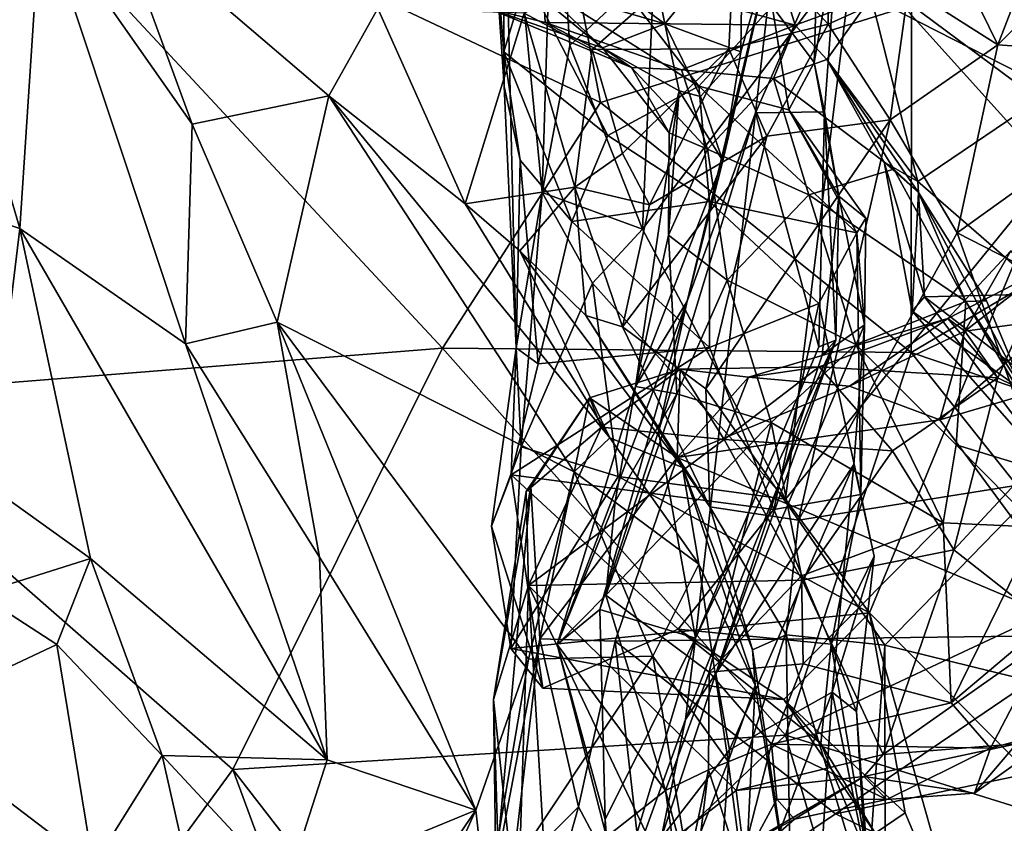
# Model space of a CAD drawing. Extents: x 0 to 3.04, y 0 to 6.18.
# Drawn here: x 2.08 to 2.45, y 4 to 4.3 of the extents above; entities that cross this region are included whole.
import ezdxf

# ---------------------------------------------------------------- set-up
doc = ezdxf.new("R2010")
doc.units = 0
doc.header["$MEASUREMENT"] = 0
doc.layers.add('1', color=7, linetype='Continuous')

msp = doc.modelspace()

# ---------------------------------------------------------------- linework, layer by layer
at = {"layer": '1'}
for points in [[(2.24177, 4.54873, -1.18196), (2.29642, 4.26651, -1.17922), (2.04131, 4.3868, -1.1846)], [(2.24177, 4.54873, -1.18196), (2.41154, 4.3024, -1.17285), (2.29642, 4.26651, -1.17922)], [(2.4435, 4.28783, 1.20804), (2.49509, 4.42141, 1.14001), (2.40185, 4.37282, 1.17102)], [(2.4435, 4.28783, 1.20804), (2.54025, 4.38467, 1.16227), (2.49509, 4.42141, 1.14001)], [(2.46365, 4.24108, -0.90296), (2.48225, 4.40199, -0.90435), (2.39012, 4.32273, -0.9107)], [(2.23791, 4.17559, -1.17797), (2.00365, 4.157, -1.1748), (2.04131, 4.3868, -1.1846)], [(2.29642, 4.26651, -1.17922), (2.23791, 4.17559, -1.17797), (2.04131, 4.3868, -1.1846)], [(2.51803, 4.28243, 1.21054), (2.54025, 4.38467, 1.16227), (2.4435, 4.28783, 1.20804)], [(2.2562, 4.34029, -0.72305), (2.26077, 4.2724, -0.83854), (2.2604, 4.38098, -0.867)], [(2.26528, 4.17565, -0.84539), (2.27486, 4.23315, -0.88979), (2.2604, 4.38098, -0.867)], [(2.26528, 4.17565, -0.84539), (2.2604, 4.38098, -0.867), (2.26077, 4.2724, -0.83854)], [(2.2792, 4.37212, -0.90387), (2.2604, 4.38098, -0.867), (2.27486, 4.23315, -0.88979)], [(2.27486, 4.23315, -0.88979), (2.28512, 4.28748, -0.90598), (2.2792, 4.37212, -0.90387)], [(2.31635, 4.31636, -0.91555), (2.2792, 4.37212, -0.90387), (2.28512, 4.28748, -0.90598)], [(2.40185, 4.37282, 1.17102), (2.41049, 4.30889, 1.20841), (2.4435, 4.28783, 1.20804)], [(2.04008, 4.3619, 1.38995), (2.01054, 4.24376, 1.44396), (2.08146, 4.21984, 1.42105)], [(2.08146, 4.21984, 1.42105), (2.08924, 4.33838, 1.35531), (2.04008, 4.3619, 1.38995)], [(2.41154, 4.3024, -1.17285), (2.5072, 4.36176, -1.15869), (2.50789, 4.23089, -1.16129)], [(2.46388, 4.27105, -0.20477), (2.44113, 4.33388, -0.18767), (2.45368, 4.35774, -0.14447)], [(2.26894, 4.31286, -0.72625), (2.27424, 4.34847, -0.69974), (2.33281, 4.27249, -0.73478)], [(2.36001, 4.30212, -0.69322), (2.33281, 4.27249, -0.73478), (2.27424, 4.34847, -0.69974)], [(2.30921, 4.35071, -0.48972), (2.28792, 4.31933, -0.46718), (2.32029, 4.29559, -0.4759)], [(2.32029, 4.29559, -0.4759), (2.34903, 4.33078, -0.51171), (2.30921, 4.35071, -0.48972)], [(2.37748, 4.34721, -0.6616), (2.37554, 4.28131, -0.67998), (2.36001, 4.30212, -0.69322)], [(2.37748, 4.34721, -0.6616), (2.38442, 4.33186, -0.63894), (2.37554, 4.28131, -0.67998)], [(2.08146, 4.21984, 1.42105), (2.14287, 4.17722, 1.39463), (2.08924, 4.33838, 1.35531)], [(2.11668, 4.33664, 1.34656), (2.08924, 4.33838, 1.35531), (2.14524, 4.25841, 1.36671)], [(2.14287, 4.17722, 1.39463), (2.14524, 4.25841, 1.36671), (2.08924, 4.33838, 1.35531)], [(2.2562, 4.34029, -0.72305), (2.26067, 4.28517, -0.77423), (2.26077, 4.2724, -0.83854)], [(2.26894, 4.31286, -0.72625), (2.26067, 4.28517, -0.77423), (2.2562, 4.34029, -0.72305)], [(2.214, 4.30126, 1.35775), (2.11668, 4.33664, 1.34656), (2.19587, 4.26888, 1.36907)], [(2.11668, 4.33664, 1.34656), (2.14524, 4.25841, 1.36671), (2.19587, 4.26888, 1.36907)], [(2.27458, 4.32089, -0.25947), (2.35567, 4.33691, -0.22632), (2.36853, 4.29502, -0.27216)], [(2.35567, 4.33691, -0.22632), (2.39663, 4.30545, -0.23703), (2.36853, 4.29502, -0.27216)], [(2.44113, 4.33388, -0.18767), (2.46388, 4.27105, -0.20477), (2.39663, 4.30545, -0.23703)], [(2.34629, 4.33265, 1.28014), (2.26822, 4.29949, 1.31639), (2.29334, 4.28608, 1.30992)], [(2.34629, 4.33265, 1.28014), (2.29334, 4.28608, 1.30992), (2.34393, 4.28636, 1.29027)], [(2.34842, 4.28525, -0.50704), (2.34903, 4.33078, -0.51171), (2.32029, 4.29559, -0.4759)], [(2.34176, 4.24483, -0.51251), (2.32847, 4.19294, -0.5606), (2.36171, 4.3312, -0.57826)], [(2.35382, 4.26258, -0.59892), (2.36171, 4.3312, -0.57826), (2.32847, 4.19294, -0.5606)], [(2.34176, 4.24483, -0.51251), (2.36171, 4.3312, -0.57826), (2.34842, 4.28525, -0.50704)], [(2.38075, 4.2954, 1.23306), (2.34629, 4.33265, 1.28014), (2.34393, 4.28636, 1.29027)], [(2.34629, 4.33265, 1.28014), (2.38075, 4.2954, 1.23306), (2.38102, 4.31816, 1.22787)], [(2.36171, 4.3312, -0.57826), (2.34903, 4.33078, -0.51171), (2.34842, 4.28525, -0.50704)], [(2.38442, 4.33186, -0.63894), (2.35382, 4.26258, -0.59892), (2.37933, 4.26294, -0.64631)], [(2.38442, 4.33186, -0.63894), (2.36171, 4.3312, -0.57826), (2.35382, 4.26258, -0.59892)], [(2.37933, 4.26294, -0.64631), (2.37554, 4.28131, -0.67998), (2.38442, 4.33186, -0.63894)], [(2.29714, 4.2867, -0.40138), (2.27376, 4.3092, -0.42815), (2.25362, 4.32245, -0.40034)], [(2.25362, 4.32245, -0.40034), (2.25506, 4.30117, -0.31164), (2.29714, 4.2867, -0.40138)], [(2.25506, 4.30117, -0.31164), (2.27458, 4.32089, -0.25947), (2.27594, 4.29606, -0.29923)], [(2.32029, 4.29559, -0.4759), (2.28792, 4.31933, -0.46718), (2.27376, 4.3092, -0.42815)], [(2.27458, 4.32089, -0.25947), (2.36853, 4.29502, -0.27216), (2.27594, 4.29606, -0.29923)], [(2.39012, 4.32273, -0.9107), (2.312, 4.21962, -0.90789), (2.36494, 4.1197, -0.89552)], [(2.39012, 4.32273, -0.9107), (2.31635, 4.31636, -0.91555), (2.312, 4.21962, -0.90789)], [(2.36494, 4.1197, -0.89552), (2.46365, 4.24108, -0.90296), (2.39012, 4.32273, -0.9107)], [(2.312, 4.21962, -0.90789), (2.31635, 4.31636, -0.91555), (2.28512, 4.28748, -0.90598)], [(2.41049, 4.30889, 1.20841), (2.38102, 4.31816, 1.22787), (2.38075, 4.2954, 1.23306)], [(2.29915, 4.25423, -0.77098), (2.26067, 4.28517, -0.77423), (2.26894, 4.31286, -0.72625)], [(2.26894, 4.31286, -0.72625), (2.33281, 4.27249, -0.73478), (2.29915, 4.25423, -0.77098)], [(2.29714, 4.2867, -0.40138), (2.32029, 4.29559, -0.4759), (2.27376, 4.3092, -0.42815)], [(2.41049, 4.30889, 1.20841), (2.38075, 4.2954, 1.23306), (2.40364, 4.25998, 1.22436)], [(2.4435, 4.28783, 1.20804), (2.41049, 4.30889, 1.20841), (2.40364, 4.25998, 1.22436)], [(2.38021, 4.28241, -0.28833), (2.36853, 4.29502, -0.27216), (2.39663, 4.30545, -0.23703)], [(2.41388, 4.23727, -0.24572), (2.38021, 4.28241, -0.28833), (2.39663, 4.30545, -0.23703)], [(2.39663, 4.30545, -0.23703), (2.46388, 4.27105, -0.20477), (2.41388, 4.23727, -0.24572)], [(2.214, 4.30126, 1.35775), (2.19587, 4.26888, 1.36907), (2.24636, 4.22895, 1.364)], [(2.24636, 4.22895, 1.364), (2.26822, 4.29949, 1.31639), (2.214, 4.30126, 1.35775)], [(2.3079, 4.27943, -0.36446), (2.25506, 4.30117, -0.31164), (2.27594, 4.29606, -0.29923)], [(2.29714, 4.2867, -0.40138), (2.25506, 4.30117, -0.31164), (2.3079, 4.27943, -0.36446)], [(2.29642, 4.26651, -1.17922), (2.41154, 4.3024, -1.17285), (2.41151, 4.17401, -1.16933)], [(2.36001, 4.30212, -0.69322), (2.36622, 4.2637, -0.71503), (2.33281, 4.27249, -0.73478)], [(2.36001, 4.30212, -0.69322), (2.37554, 4.28131, -0.67998), (2.36622, 4.2637, -0.71503)], [(2.41151, 4.17401, -1.16933), (2.41154, 4.3024, -1.17285), (2.50789, 4.23089, -1.16129)], [(2.24636, 4.22895, 1.364), (2.28689, 4.23518, 1.31707), (2.26822, 4.29949, 1.31639)], [(2.26822, 4.29949, 1.31639), (2.28689, 4.23518, 1.31707), (2.29334, 4.28608, 1.30992)], [(2.3079, 4.27943, -0.36446), (2.27594, 4.29606, -0.29923), (2.32643, 4.27856, -0.33415)], [(2.27594, 4.29606, -0.29923), (2.36853, 4.29502, -0.27216), (2.32643, 4.27856, -0.33415)], [(2.32551, 4.27079, -0.432), (2.32029, 4.29559, -0.4759), (2.29714, 4.2867, -0.40138)], [(2.32551, 4.27079, -0.432), (2.33349, 4.26871, -0.4716), (2.32029, 4.29559, -0.4759)], [(2.33349, 4.26871, -0.4716), (2.34842, 4.28525, -0.50704), (2.32029, 4.29559, -0.4759)], [(2.32643, 4.27856, -0.33415), (2.36853, 4.29502, -0.27216), (2.36052, 4.27531, -0.32805)], [(2.34393, 4.28636, 1.29027), (2.35805, 4.25398, 1.24319), (2.38075, 4.2954, 1.23306)], [(2.38075, 4.2954, 1.23306), (2.35805, 4.25398, 1.24319), (2.40364, 4.25998, 1.22436)], [(2.36052, 4.27531, -0.32805), (2.36853, 4.29502, -0.27216), (2.38021, 4.28241, -0.28833)], [(2.312, 4.21962, -0.90789), (2.28512, 4.28748, -0.90598), (2.27486, 4.23315, -0.88979)], [(2.3079, 4.27943, -0.36446), (2.3219, 4.25522, -0.40267), (2.29714, 4.2867, -0.40138)], [(2.29714, 4.2867, -0.40138), (2.3219, 4.25522, -0.40267), (2.32551, 4.27079, -0.432)], [(2.4435, 4.28783, 1.20804), (2.40364, 4.25998, 1.22436), (2.42852, 4.21821, 1.2319)], [(2.51803, 4.28243, 1.21054), (2.4435, 4.28783, 1.20804), (2.42852, 4.21821, 1.2319)], [(2.28578, 4.22243, -0.80504), (2.26665, 4.2451, -0.8262), (2.26067, 4.28517, -0.77423)], [(2.26067, 4.28517, -0.77423), (2.29915, 4.25423, -0.77098), (2.28578, 4.22243, -0.80504)], [(2.26665, 4.2451, -0.8262), (2.26077, 4.2724, -0.83854), (2.26067, 4.28517, -0.77423)], [(2.30459, 4.24762, 1.29932), (2.29334, 4.28608, 1.30992), (2.28689, 4.23518, 1.31707)], [(2.34393, 4.28636, 1.29027), (2.29334, 4.28608, 1.30992), (2.30459, 4.24762, 1.29932)], [(2.34393, 4.28636, 1.29027), (2.30459, 4.24762, 1.29932), (2.31459, 4.22861, 1.26907)], [(2.31459, 4.22861, 1.26907), (2.35805, 4.25398, 1.24319), (2.34393, 4.28636, 1.29027)], [(2.33349, 4.26871, -0.4716), (2.34176, 4.24483, -0.51251), (2.34842, 4.28525, -0.50704)], [(2.33607, 4.24914, -0.38554), (2.3219, 4.25522, -0.40267), (2.3079, 4.27943, -0.36446)], [(2.32643, 4.27856, -0.33415), (2.33607, 4.24914, -0.38554), (2.3079, 4.27943, -0.36446)], [(2.40502, 4.24183, -0.34507), (2.36052, 4.27531, -0.32805), (2.38021, 4.28241, -0.28833)], [(2.38464, 4.23183, -0.71107), (2.36622, 4.2637, -0.71503), (2.37554, 4.28131, -0.67998)], [(2.37933, 4.26294, -0.64631), (2.38464, 4.23183, -0.71107), (2.37554, 4.28131, -0.67998)], [(2.41388, 4.23727, -0.24572), (2.40143, 4.24439, -0.27321), (2.38021, 4.28241, -0.28833)], [(2.40502, 4.24183, -0.34507), (2.38021, 4.28241, -0.28833), (2.41416, 4.23311, -0.32667)], [(2.41416, 4.23311, -0.32667), (2.38021, 4.28241, -0.28833), (2.40143, 4.24439, -0.27321)], [(2.51803, 4.28243, 1.21054), (2.42852, 4.21821, 1.2319), (2.50491, 4.17917, 1.24577)], [(2.32643, 4.27856, -0.33415), (2.36052, 4.27531, -0.32805), (2.33607, 4.24914, -0.38554)], [(2.26665, 4.2451, -0.8262), (2.26528, 4.17565, -0.84539), (2.26077, 4.2724, -0.83854)], [(2.33281, 4.27249, -0.73478), (2.33678, 4.22981, -0.77783), (2.29915, 4.25423, -0.77098)], [(2.39129, 4.2182, -0.77434), (2.33678, 4.22981, -0.77783), (2.33281, 4.27249, -0.73478)], [(2.33281, 4.27249, -0.73478), (2.36622, 4.2637, -0.71503), (2.39129, 4.2182, -0.77434)], [(2.3736, 4.2323, -0.37289), (2.33607, 4.24914, -0.38554), (2.36052, 4.27531, -0.32805)], [(2.36052, 4.27531, -0.32805), (2.40502, 4.24183, -0.34507), (2.3736, 4.2323, -0.37289)], [(2.17675, 4.18525, 1.38082), (2.19587, 4.26888, 1.36907), (2.14524, 4.25841, 1.36671)], [(2.19587, 4.26888, 1.36907), (2.17675, 4.18525, 1.38082), (2.28666, 4.12984, 1.38958)], [(2.29992, 4.14236, 1.3833), (2.19587, 4.26888, 1.36907), (2.28666, 4.12984, 1.38958)], [(2.24636, 4.22895, 1.364), (2.19587, 4.26888, 1.36907), (2.29992, 4.14236, 1.3833)], [(2.32551, 4.27079, -0.432), (2.32163, 4.2174, -0.42404), (2.30938, 4.16139, -0.45976)], [(2.34176, 4.24483, -0.51251), (2.32551, 4.27079, -0.432), (2.30938, 4.16139, -0.45976)], [(2.32163, 4.2174, -0.42404), (2.32551, 4.27079, -0.432), (2.3219, 4.25522, -0.40267)], [(2.32551, 4.27079, -0.432), (2.34176, 4.24483, -0.51251), (2.33349, 4.26871, -0.4716)], [(2.46388, 4.27105, -0.20477), (2.46178, 4.19563, -0.2253), (2.41388, 4.23727, -0.24572)], [(2.41151, 4.17401, -1.16933), (2.23791, 4.17559, -1.17797), (2.29642, 4.26651, -1.17922)], [(2.33159, 4.0683, -0.57261), (2.35382, 4.26258, -0.59892), (2.31793, 4.14473, -0.55303)], [(2.32847, 4.19294, -0.5606), (2.31793, 4.14473, -0.55303), (2.35382, 4.26258, -0.59892)], [(2.35382, 4.26258, -0.59892), (2.33159, 4.0683, -0.57261), (2.37732, 4.17608, -0.63062)], [(2.37732, 4.17608, -0.63062), (2.37933, 4.26294, -0.64631), (2.35382, 4.26258, -0.59892)], [(2.39129, 4.2182, -0.77434), (2.36622, 4.2637, -0.71503), (2.39465, 4.2237, -0.75322)], [(2.39465, 4.2237, -0.75322), (2.36622, 4.2637, -0.71503), (2.38464, 4.23183, -0.71107)], [(2.37732, 4.17608, -0.63062), (2.38358, 4.17857, -0.65396), (2.37933, 4.26294, -0.64631)], [(2.38464, 4.23183, -0.71107), (2.37933, 4.26294, -0.64631), (2.38358, 4.17857, -0.65396)], [(2.17675, 4.18525, 1.38082), (2.14524, 4.25841, 1.36671), (2.14287, 4.17722, 1.39463)], [(2.35805, 4.25398, 1.24319), (2.33546, 4.16051, 1.25147), (2.40364, 4.25998, 1.22436)], [(2.40364, 4.25998, 1.22436), (2.33546, 4.16051, 1.25147), (2.3698, 4.11199, 1.25229)], [(2.3698, 4.11199, 1.25229), (2.42852, 4.21821, 1.2319), (2.40364, 4.25998, 1.22436)], [(2.28578, 4.22243, -0.80504), (2.29915, 4.25423, -0.77098), (2.33678, 4.22981, -0.77783)], [(2.30457, 4.18344, 1.26727), (2.33546, 4.16051, 1.25147), (2.35805, 4.25398, 1.24319)], [(2.35805, 4.25398, 1.24319), (2.31459, 4.22861, 1.26907), (2.30457, 4.18344, 1.26727)], [(2.32163, 4.2174, -0.42404), (2.3219, 4.25522, -0.40267), (2.33607, 4.24914, -0.38554)], [(2.28689, 4.23518, 1.31707), (2.31459, 4.22861, 1.26907), (2.30459, 4.24762, 1.29932)], [(2.32163, 4.2174, -0.42404), (2.33607, 4.24914, -0.38554), (2.34328, 4.20068, -0.40496)], [(2.34328, 4.20068, -0.40496), (2.33607, 4.24914, -0.38554), (2.3736, 4.2323, -0.37289)], [(2.08146, 4.21984, 1.42105), (2.01054, 4.24376, 1.44396), (2.06995, 4.12482, 1.47696)], [(2.27334, 4.16974, -0.82114), (2.26528, 4.17565, -0.84539), (2.26665, 4.2451, -0.8262)], [(2.26665, 4.2451, -0.8262), (2.28578, 4.22243, -0.80504), (2.27334, 4.16974, -0.82114)], [(2.32847, 4.19294, -0.5606), (2.34176, 4.24483, -0.51251), (2.30938, 4.16139, -0.45976)], [(2.40143, 4.24439, -0.27321), (2.41183, 4.18927, -0.27505), (2.41416, 4.23311, -0.32667)], [(2.40143, 4.24439, -0.27321), (2.41645, 4.19461, -0.25342), (2.41183, 4.18927, -0.27505)], [(2.41645, 4.19461, -0.25342), (2.40143, 4.24439, -0.27321), (2.41388, 4.23727, -0.24572)], [(2.36494, 4.1197, -0.89552), (2.39598, 4.07761, -0.89391), (2.46365, 4.24108, -0.90296)], [(2.43163, 4.19279, -0.38078), (2.3736, 4.2323, -0.37289), (2.40502, 4.24183, -0.34507)], [(2.39598, 4.07761, -0.89391), (2.47462, 3.99846, -0.90062), (2.46365, 4.24108, -0.90296)], [(2.43163, 4.19279, -0.38078), (2.40502, 4.24183, -0.34507), (2.41416, 4.23311, -0.32667)], [(2.41645, 4.19461, -0.25342), (2.41388, 4.23727, -0.24572), (2.46178, 4.19563, -0.2253)], [(2.26663, 4.21162, 1.35802), (2.28689, 4.23518, 1.31707), (2.24636, 4.22895, 1.364)], [(2.26528, 4.17565, -0.84539), (2.26711, 4.13908, -0.87362), (2.27486, 4.23315, -0.88979)], [(2.29107, 4.18768, 1.31862), (2.28689, 4.23518, 1.31707), (2.26663, 4.21162, 1.35802)], [(2.27486, 4.23315, -0.88979), (2.26711, 4.13908, -0.87362), (2.29354, 4.19957, -0.90987)], [(2.29354, 4.19957, -0.90987), (2.312, 4.21962, -0.90789), (2.27486, 4.23315, -0.88979)], [(2.30457, 4.18344, 1.26727), (2.31459, 4.22861, 1.26907), (2.28689, 4.23518, 1.31707)], [(2.30457, 4.18344, 1.26727), (2.28689, 4.23518, 1.31707), (2.29107, 4.18768, 1.31862)], [(2.34328, 4.20068, -0.40496), (2.3736, 4.2323, -0.37289), (2.39096, 4.17698, -0.39971)], [(2.43163, 4.19279, -0.38078), (2.39096, 4.17698, -0.39971), (2.3736, 4.2323, -0.37289)], [(2.38464, 4.23183, -0.71107), (2.37851, 4.17294, -0.70221), (2.39416, 4.18423, -0.75658)], [(2.38358, 4.17857, -0.65396), (2.37851, 4.17294, -0.70221), (2.38464, 4.23183, -0.71107)], [(2.39465, 4.2237, -0.75322), (2.38464, 4.23183, -0.71107), (2.39416, 4.18423, -0.75658)], [(2.41183, 4.18927, -0.27505), (2.45343, 4.15936, -0.35313), (2.41416, 4.23311, -0.32667)], [(2.43939, 4.1931, -0.36368), (2.41416, 4.23311, -0.32667), (2.45343, 4.15936, -0.35313)], [(2.43939, 4.1931, -0.36368), (2.43163, 4.19279, -0.38078), (2.41416, 4.23311, -0.32667)], [(2.24636, 4.22895, 1.364), (2.29992, 4.14236, 1.3833), (2.26663, 4.21162, 1.35802)], [(2.28578, 4.22243, -0.80504), (2.33678, 4.22981, -0.77783), (2.33679, 4.17588, -0.80106)], [(2.37722, 4.19209, -0.79513), (2.33678, 4.22981, -0.77783), (2.39129, 4.2182, -0.77434)], [(2.33679, 4.17588, -0.80106), (2.33678, 4.22981, -0.77783), (2.37722, 4.19209, -0.79513)], [(2.41151, 4.17401, -1.16933), (2.50789, 4.23089, -1.16129), (2.49692, 4.14516, -1.15651)], [(2.28578, 4.22243, -0.80504), (2.33679, 4.17588, -0.80106), (2.27334, 4.16974, -0.82114)], [(2.39416, 4.18423, -0.75658), (2.39129, 4.2182, -0.77434), (2.39465, 4.2237, -0.75322)], [(2.06995, 4.12482, 1.47696), (2.10766, 4.09775, 1.46707), (2.08146, 4.21984, 1.42105)], [(2.19529, 4.02335, 1.42184), (2.08146, 4.21984, 1.42105), (2.10766, 4.09775, 1.46707)], [(2.14287, 4.17722, 1.39463), (2.08146, 4.21984, 1.42105), (2.19529, 4.02335, 1.42184)], [(2.29354, 4.19957, -0.90987), (2.36494, 4.1197, -0.89552), (2.312, 4.21962, -0.90789)], [(2.30938, 4.16139, -0.45976), (2.32163, 4.2174, -0.42404), (2.32476, 4.1587, -0.4218)], [(2.32163, 4.2174, -0.42404), (2.34328, 4.20068, -0.40496), (2.32476, 4.1587, -0.4218)], [(2.42852, 4.21821, 1.2319), (2.3698, 4.11199, 1.25229), (2.46088, 4.12648, 1.25476)], [(2.37722, 4.19209, -0.79513), (2.39129, 4.2182, -0.77434), (2.39284, 4.1215, -0.78644)], [(2.39284, 4.1215, -0.78644), (2.39129, 4.2182, -0.77434), (2.39416, 4.18423, -0.75658)], [(2.50491, 4.17917, 1.24577), (2.42852, 4.21821, 1.2319), (2.46088, 4.12648, 1.25476)], [(2.29992, 4.14236, 1.3833), (2.32677, 4.13147, 1.35078), (2.26663, 4.21162, 1.35802)], [(2.32677, 4.13147, 1.35078), (2.29107, 4.18768, 1.31862), (2.26663, 4.21162, 1.35802)], [(2.42508, 4.18657, -0.06005), (2.44839, 4.21159, -0.05514), (2.43134, 4.18187, -0.05059)], [(2.44839, 4.21159, -0.05514), (2.42508, 4.18657, -0.06005), (2.46166, 4.20538, -0.0973)], [(2.44839, 4.21159, -0.05514), (2.46546, 4.18645, -0.03612), (2.43134, 4.18187, -0.05059)], [(2.46166, 4.20538, -0.0973), (2.42508, 4.18657, -0.06005), (2.43134, 4.18187, -0.05059)], [(2.44356, 4.16462, -0.10026), (2.46166, 4.20538, -0.0973), (2.43134, 4.18187, -0.05059)], [(2.46166, 4.20538, -0.0973), (2.44356, 4.16462, -0.10026), (2.47297, 4.15017, -0.17114)], [(2.26711, 4.13908, -0.87362), (2.30297, 4.12808, -0.89304), (2.29354, 4.19957, -0.90987)], [(2.30297, 4.12808, -0.89304), (2.36494, 4.1197, -0.89552), (2.29354, 4.19957, -0.90987)], [(2.32476, 4.1587, -0.4218), (2.34328, 4.20068, -0.40496), (2.35968, 4.1481, -0.4076)], [(2.39096, 4.17698, -0.39971), (2.35968, 4.1481, -0.4076), (2.34328, 4.20068, -0.40496)], [(2.46178, 4.19563, -0.2253), (2.46837, 4.15455, -0.23662), (2.41645, 4.19461, -0.25342)], [(2.28039, 4.06596, -0.45344), (2.29614, 4.07892, -0.50538), (2.32847, 4.19294, -0.5606)], [(2.28039, 4.06596, -0.45344), (2.32847, 4.19294, -0.5606), (2.30938, 4.16139, -0.45976)], [(2.31793, 4.14473, -0.55303), (2.32847, 4.19294, -0.5606), (2.29614, 4.07892, -0.50538)], [(2.37722, 4.19209, -0.79513), (2.3606, 4.11587, -0.80155), (2.33679, 4.17588, -0.80106)], [(2.39284, 4.1215, -0.78644), (2.3606, 4.11587, -0.80155), (2.37722, 4.19209, -0.79513)], [(2.43163, 4.19279, -0.38078), (2.42812, 4.13987, -0.4018), (2.39096, 4.17698, -0.39971)], [(2.41183, 4.18927, -0.27505), (2.41645, 4.19461, -0.25342), (2.47017, 4.12287, -0.28105)], [(2.47017, 4.12287, -0.28105), (2.41645, 4.19461, -0.25342), (2.46837, 4.15455, -0.23662)], [(2.42812, 4.13987, -0.4018), (2.43163, 4.19279, -0.38078), (2.4709, 4.12679, -0.37452)], [(2.43939, 4.1931, -0.36368), (2.45343, 4.15936, -0.35313), (2.43163, 4.19279, -0.38078)], [(2.43163, 4.19279, -0.38078), (2.45343, 4.15936, -0.35313), (2.4709, 4.12679, -0.37452)], [(2.47017, 4.12287, -0.28105), (2.45343, 4.15936, -0.35313), (2.41183, 4.18927, -0.27505)], [(2.14287, 4.17722, 1.39463), (2.19243, 4.09826, 1.3981), (2.17675, 4.18525, 1.38082)], [(2.28666, 4.12984, 1.38958), (2.17675, 4.18525, 1.38082), (2.26977, 4.06058, 1.3885)], [(2.25025, 4.0047, 1.39654), (2.17675, 4.18525, 1.38082), (2.19243, 4.09826, 1.3981)], [(2.26977, 4.06058, 1.3885), (2.17675, 4.18525, 1.38082), (2.25025, 4.0047, 1.39654)], [(2.33693, 4.11692, 1.27541), (2.29107, 4.18768, 1.31862), (2.32677, 4.13147, 1.35078)], [(2.33693, 4.11692, 1.27541), (2.30457, 4.18344, 1.26727), (2.29107, 4.18768, 1.31862)], [(2.42508, 4.18657, -0.06005), (2.35119, 4.16486, -0.04925), (2.37734, 4.16869, -0.06443)], [(2.42508, 4.18657, -0.06005), (2.38857, 4.1615, -0.03329), (2.35119, 4.16486, -0.04925)], [(2.42508, 4.18657, -0.06005), (2.37734, 4.16869, -0.06443), (2.44356, 4.16462, -0.10026)], [(2.42508, 4.18657, -0.06005), (2.43134, 4.18187, -0.05059), (2.38857, 4.1615, -0.03329)], [(2.42202, 4.14904, -0.02604), (2.46546, 4.18645, -0.03612), (2.5005, 4.17217, -0.02703)], [(2.42202, 4.14904, -0.02604), (2.43134, 4.18187, -0.05059), (2.46546, 4.18645, -0.03612)], [(2.42508, 4.18657, -0.06005), (2.44356, 4.16462, -0.10026), (2.43134, 4.18187, -0.05059)], [(2.30457, 4.18344, 1.26727), (2.33693, 4.11692, 1.27541), (2.33546, 4.16051, 1.25147)], [(2.39416, 4.18423, -0.75658), (2.3391, 4.05524, -0.65937), (2.39027, 4.13259, -0.75712)], [(2.37851, 4.17294, -0.70221), (2.3391, 4.05524, -0.65937), (2.39416, 4.18423, -0.75658)], [(2.43134, 4.18187, -0.05059), (2.42202, 4.14904, -0.02604), (2.38857, 4.1615, -0.03329)], [(2.39027, 4.13259, -0.75712), (2.39284, 4.1215, -0.78644), (2.39416, 4.18423, -0.75658)], [(2.14287, 4.17722, 1.39463), (2.19529, 4.02335, 1.42184), (2.19243, 4.09826, 1.3981)], [(2.33159, 4.0683, -0.57261), (2.32797, 4.03816, -0.58195), (2.38358, 4.17857, -0.65396)], [(2.32797, 4.03816, -0.58195), (2.3391, 4.05524, -0.65937), (2.38358, 4.17857, -0.65396)], [(2.38358, 4.17857, -0.65396), (2.37732, 4.17608, -0.63062), (2.33159, 4.0683, -0.57261)], [(2.37851, 4.17294, -0.70221), (2.38358, 4.17857, -0.65396), (2.3391, 4.05524, -0.65937)], [(2.23791, 4.17559, -1.17797), (2.16039, 4.01968, -1.17719), (2.00365, 4.157, -1.1748)], [(2.36494, 4.03239, -1.17), (2.16039, 4.01968, -1.17719), (2.23791, 4.17559, -1.17797)], [(2.36494, 4.03239, -1.17), (2.23791, 4.17559, -1.17797), (2.41151, 4.17401, -1.16933)], [(2.26528, 4.17565, -0.84539), (2.26332, 4.12867, -0.82153), (2.25607, 4.10975, -0.84421)], [(2.25607, 4.10975, -0.84421), (2.26711, 4.13908, -0.87362), (2.26528, 4.17565, -0.84539)], [(2.33679, 4.17588, -0.80106), (2.26332, 4.12867, -0.82153), (2.27334, 4.16974, -0.82114)], [(2.33679, 4.17588, -0.80106), (2.3606, 4.11587, -0.80155), (2.26332, 4.12867, -0.82153)], [(2.26332, 4.12867, -0.82153), (2.26528, 4.17565, -0.84539), (2.27334, 4.16974, -0.82114)], [(2.39096, 4.17698, -0.39971), (2.42335, 4.1109, -0.40302), (2.35968, 4.1481, -0.4076)], [(2.41151, 4.17401, -1.16933), (2.48098, 4.08668, -1.15915), (2.36494, 4.03239, -1.17)], [(2.42335, 4.1109, -0.40302), (2.39096, 4.17698, -0.39971), (2.42812, 4.13987, -0.4018)], [(2.49692, 4.14516, -1.15651), (2.48098, 4.08668, -1.15915), (2.41151, 4.17401, -1.16933)], [(2.5005, 4.17217, -0.02703), (2.48083, 4.0694, -0.01059), (2.42202, 4.14904, -0.02604)], [(2.29676, 4.14629, -0.07878), (2.32597, 4.16783, -0.05304), (2.29236, 4.15726, -0.05713)], [(2.32488, 4.13515, -0.03783), (2.29236, 4.15726, -0.05713), (2.32597, 4.16783, -0.05304)], [(2.32597, 4.16783, -0.05304), (2.29676, 4.14629, -0.07878), (2.34218, 4.14178, -0.08645)], [(2.32488, 4.13515, -0.03783), (2.32597, 4.16783, -0.05304), (2.35119, 4.16486, -0.04925)], [(2.37734, 4.16869, -0.06443), (2.32597, 4.16783, -0.05304), (2.35119, 4.16486, -0.04925)], [(2.35119, 4.16486, -0.04925), (2.32597, 4.16783, -0.05304), (2.37734, 4.16869, -0.06443)], [(2.32597, 4.16783, -0.05304), (2.34218, 4.14178, -0.08645), (2.35119, 4.16486, -0.04925)], [(2.34218, 4.14178, -0.08645), (2.4046, 4.13761, -0.10389), (2.37734, 4.16869, -0.06443)], [(2.34218, 4.14178, -0.08645), (2.37734, 4.16869, -0.06443), (2.35119, 4.16486, -0.04925)], [(2.44356, 4.16462, -0.10026), (2.37734, 4.16869, -0.06443), (2.4046, 4.13761, -0.10389)], [(2.32488, 4.13515, -0.03783), (2.35119, 4.16486, -0.04925), (2.38857, 4.1615, -0.03329)], [(2.42725, 4.101, -0.13712), (2.44356, 4.16462, -0.10026), (2.4046, 4.13761, -0.10389)], [(2.47297, 4.15017, -0.17114), (2.44356, 4.16462, -0.10026), (2.42725, 4.101, -0.13712)], [(2.28039, 4.06596, -0.45344), (2.30938, 4.16139, -0.45976), (2.30189, 4.11882, -0.43722)], [(2.30189, 4.11882, -0.43722), (2.30938, 4.16139, -0.45976), (2.32476, 4.1587, -0.4218)], [(2.32488, 4.13515, -0.03783), (2.38857, 4.1615, -0.03329), (2.42202, 4.14904, -0.02604)], [(2.33693, 4.11692, 1.27541), (2.3698, 4.11199, 1.25229), (2.33546, 4.16051, 1.25147)], [(2.16039, 4.01968, -1.17719), (1.96673, 3.7553, -1.17923), (2.00365, 4.157, -1.1748)], [(2.29236, 4.15726, -0.05713), (2.27061, 4.12445, -0.06421), (2.26897, 4.12255, -0.08519)], [(2.29676, 4.14629, -0.07878), (2.29236, 4.15726, -0.05713), (2.26897, 4.12255, -0.08519)], [(2.27061, 4.12445, -0.06421), (2.29236, 4.15726, -0.05713), (2.27402, 4.06799, -0.03459)], [(2.27402, 4.06799, -0.03459), (2.29236, 4.15726, -0.05713), (2.32488, 4.13515, -0.03783)], [(2.32476, 4.1587, -0.4218), (2.29842, 4.08418, -0.41968), (2.30189, 4.11882, -0.43722)], [(2.35968, 4.1481, -0.4076), (2.29842, 4.08418, -0.41968), (2.32476, 4.1587, -0.4218)], [(2.33667, 4.05572, -0.39571), (2.29842, 4.08418, -0.41968), (2.35968, 4.1481, -0.4076)], [(2.48083, 4.0694, -0.01059), (2.32488, 4.13515, -0.03783), (2.42202, 4.14904, -0.02604)], [(2.35968, 4.1481, -0.4076), (2.3709, 4.09138, -0.39739), (2.33667, 4.05572, -0.39571)], [(2.42335, 4.1109, -0.40302), (2.3709, 4.09138, -0.39739), (2.35968, 4.1481, -0.4076)], [(2.46572, 4.07072, -0.19855), (2.47297, 4.15017, -0.17114), (2.42725, 4.101, -0.13712)], [(2.26897, 4.12255, -0.08519), (2.26974, 4.08779, -0.11845), (2.29676, 4.14629, -0.07878)], [(2.26974, 4.08779, -0.11845), (2.34218, 4.14178, -0.08645), (2.29676, 4.14629, -0.07878)], [(2.33159, 4.0683, -0.57261), (2.31793, 4.14473, -0.55303), (2.29614, 4.07892, -0.50538)], [(2.37106, 4.0897, -0.12825), (2.34218, 4.14178, -0.08645), (2.26974, 4.08779, -0.11845)], [(2.33282, 4.09573, 1.37203), (2.29992, 4.14236, 1.3833), (2.28666, 4.12984, 1.38958)], [(2.29992, 4.14236, 1.3833), (2.33282, 4.09573, 1.37203), (2.32677, 4.13147, 1.35078)], [(2.4046, 4.13761, -0.10389), (2.34218, 4.14178, -0.08645), (2.37106, 4.0897, -0.12825)], [(2.2633, 4.06451, -0.86381), (2.26711, 4.13908, -0.87362), (2.25607, 4.10975, -0.84421)], [(2.30297, 4.12808, -0.89304), (2.26711, 4.13908, -0.87362), (2.2633, 4.06451, -0.86381)], [(2.42725, 4.101, -0.13712), (2.4046, 4.13761, -0.10389), (2.37106, 4.0897, -0.12825)], [(2.42335, 4.1109, -0.40302), (2.42812, 4.13987, -0.4018), (2.45822, 4.10938, -0.39133)], [(2.42812, 4.13987, -0.4018), (2.4709, 4.12679, -0.37452), (2.45822, 4.10938, -0.39133)], [(2.30187, 4.06718, -0.02582), (2.27402, 4.06799, -0.03459), (2.32488, 4.13515, -0.03783)], [(2.32488, 4.13515, -0.03783), (2.48083, 4.0694, -0.01059), (2.30187, 4.06718, -0.02582)], [(2.28666, 4.12984, 1.38958), (2.26977, 4.06058, 1.3885), (2.3158, 4.06167, 1.38498)], [(2.3158, 4.06167, 1.38498), (2.33282, 4.09573, 1.37203), (2.28666, 4.12984, 1.38958)], [(2.35368, 4.05095, 1.34487), (2.32677, 4.13147, 1.35078), (2.33282, 4.09573, 1.37203)], [(2.33693, 4.11692, 1.27541), (2.32677, 4.13147, 1.35078), (2.35275, 4.06395, 1.28944)], [(2.35275, 4.06395, 1.28944), (2.32677, 4.13147, 1.35078), (2.35368, 4.05095, 1.34487)], [(2.3391, 4.05524, -0.65937), (2.34426, 4.027, -0.67035), (2.39027, 4.13259, -0.75712)], [(2.38215, 4.04832, -0.72736), (2.39027, 4.13259, -0.75712), (2.34426, 4.027, -0.67035)], [(2.39781, 4.09858, -0.76781), (2.39027, 4.13259, -0.75712), (2.38215, 4.04832, -0.72736)], [(2.39027, 4.13259, -0.75712), (2.39781, 4.09858, -0.76781), (2.39284, 4.1215, -0.78644)], [(2.27505, 4.0498, -0.85398), (2.25607, 4.10975, -0.84421), (2.26332, 4.12867, -0.82153)], [(2.30297, 4.12808, -0.89304), (2.2633, 4.06451, -0.86381), (2.39598, 4.07761, -0.89391)], [(2.32524, 4.07161, -0.82815), (2.27505, 4.0498, -0.85398), (2.26332, 4.12867, -0.82153)], [(2.32524, 4.07161, -0.82815), (2.26332, 4.12867, -0.82153), (2.3606, 4.11587, -0.80155)], [(2.36494, 4.1197, -0.89552), (2.30297, 4.12808, -0.89304), (2.39598, 4.07761, -0.89391)], [(2.46088, 4.12648, 1.25476), (2.3698, 4.11199, 1.25229), (2.40174, 4.06575, 1.25801)], [(2.40174, 4.06575, 1.25801), (2.50498, 4.04025, 1.27669), (2.46088, 4.12648, 1.25476)], [(2.10766, 4.09775, 1.46707), (2.06995, 4.12482, 1.47696), (2.06618, 4.0847, 1.48049)], [(2.27061, 4.12445, -0.06421), (2.25685, 4.04565, -0.07621), (2.26897, 4.12255, -0.08519)], [(2.25774, 3.98288, -0.0235), (2.25685, 4.04565, -0.07621), (2.27061, 4.12445, -0.06421)], [(2.26974, 4.08779, -0.11845), (2.26897, 4.12255, -0.08519), (2.25685, 4.04565, -0.07621)], [(2.27061, 4.12445, -0.06421), (2.27402, 4.06799, -0.03459), (2.25774, 3.98288, -0.0235)], [(2.28039, 4.06596, -0.45344), (2.30189, 4.11882, -0.43722), (2.29842, 4.08418, -0.41968)], [(2.38189, 4.06606, -0.79631), (2.3606, 4.11587, -0.80155), (2.39284, 4.1215, -0.78644)], [(2.38189, 4.06606, -0.79631), (2.39284, 4.1215, -0.78644), (2.39781, 4.09858, -0.76781)], [(2.3606, 4.11587, -0.80155), (2.38189, 4.06606, -0.79631), (2.32524, 4.07161, -0.82815)], [(2.35275, 4.06395, 1.28944), (2.36512, 4.06954, 1.26789), (2.33693, 4.11692, 1.27541)], [(2.3698, 4.11199, 1.25229), (2.33693, 4.11692, 1.27541), (2.36512, 4.06954, 1.26789)], [(2.40174, 4.06575, 1.25801), (2.3698, 4.11199, 1.25229), (2.36512, 4.06954, 1.26789)], [(2.27505, 4.0498, -0.85398), (2.2633, 4.06451, -0.86381), (2.25607, 4.10975, -0.84421)], [(2.37148, 4.05876, -0.37614), (2.3709, 4.09138, -0.39739), (2.42335, 4.1109, -0.40302)], [(2.37148, 4.05876, -0.37614), (2.42335, 4.1109, -0.40302), (2.42629, 4.04436, -0.35412)], [(2.42629, 4.04436, -0.35412), (2.42335, 4.1109, -0.40302), (2.45822, 4.10938, -0.39133)], [(2.46794, 4.07951, -0.35766), (2.42629, 4.04436, -0.35412), (2.45822, 4.10938, -0.39133)], [(2.42725, 4.101, -0.13712), (2.37106, 4.0897, -0.12825), (2.40105, 4.02526, -0.16618)], [(2.46572, 4.07072, -0.19855), (2.42725, 4.101, -0.13712), (2.40105, 4.02526, -0.16618)], [(2.06618, 4.0847, 1.48049), (2.09522, 4.06591, 1.48374), (2.10766, 4.09775, 1.46707)], [(2.09522, 4.06591, 1.48374), (2.13421, 4.02489, 1.47384), (2.10766, 4.09775, 1.46707)], [(2.13421, 4.02489, 1.47384), (2.19529, 4.02335, 1.42184), (2.10766, 4.09775, 1.46707)], [(2.19243, 4.09826, 1.3981), (2.19529, 4.02335, 1.42184), (2.25025, 4.0047, 1.39654)], [(2.39781, 4.09858, -0.76781), (2.39122, 4.04116, -0.76331), (2.38189, 4.06606, -0.79631)], [(2.39122, 4.04116, -0.76331), (2.39781, 4.09858, -0.76781), (2.38215, 4.04832, -0.72736)], [(2.3437, 4.02268, 1.36924), (2.33282, 4.09573, 1.37203), (2.3158, 4.06167, 1.38498)], [(2.33282, 4.09573, 1.37203), (2.3437, 4.02268, 1.36924), (2.35368, 4.05095, 1.34487)], [(2.26974, 4.08779, -0.11845), (2.34669, 4.01193, -0.16987), (2.37106, 4.0897, -0.12825)], [(2.3709, 4.09138, -0.39739), (2.37148, 4.05876, -0.37614), (2.33667, 4.05572, -0.39571)], [(2.40105, 4.02526, -0.16618), (2.37106, 4.0897, -0.12825), (2.34669, 4.01193, -0.16987)], [(2.26974, 4.08779, -0.11845), (2.25685, 4.04565, -0.07621), (2.26571, 3.96206, -0.15032)], [(2.2755, 3.99207, -0.15609), (2.26974, 4.08779, -0.11845), (2.26571, 3.96206, -0.15032)], [(2.26974, 4.08779, -0.11845), (2.31686, 3.98889, -0.17756), (2.34669, 4.01193, -0.16987)], [(2.2755, 3.99207, -0.15609), (2.31686, 3.98889, -0.17756), (2.26974, 4.08779, -0.11845)], [(2.48098, 4.08668, -1.15915), (2.48319, 3.99566, -1.15726), (2.36494, 4.03239, -1.17)], [(2.06618, 4.0847, 1.48049), (2.03695, 4.03858, 1.469), (2.09522, 4.06591, 1.48374)], [(2.29842, 4.08418, -0.41968), (2.32048, 4.01194, -0.40482), (2.28039, 4.06596, -0.45344)], [(2.29842, 4.08418, -0.41968), (2.33667, 4.05572, -0.39571), (2.32048, 4.01194, -0.40482)], [(2.28039, 4.06596, -0.45344), (2.29818, 4.00117, -0.4873), (2.29614, 4.07892, -0.50538)], [(2.29614, 4.07892, -0.50538), (2.29818, 4.00117, -0.4873), (2.33159, 4.0683, -0.57261)], [(2.46794, 4.07951, -0.35766), (2.44076, 4.02765, -0.32657), (2.42629, 4.04436, -0.35412)], [(2.44076, 4.02765, -0.32657), (2.46794, 4.07951, -0.35766), (2.46835, 4.03483, -0.27787)], [(2.36437, 4.04558, -0.86875), (2.39598, 4.07761, -0.89391), (2.2633, 4.06451, -0.86381)], [(2.36437, 4.04558, -0.86875), (2.40923, 4.00372, -0.87884), (2.39598, 4.07761, -0.89391)], [(2.39598, 4.07761, -0.89391), (2.40923, 4.00372, -0.87884), (2.4329, 3.94719, -0.8845)], [(2.47462, 3.99846, -0.90062), (2.39598, 4.07761, -0.89391), (2.4329, 3.94719, -0.8845)], [(2.32524, 4.07161, -0.82815), (2.36437, 4.04558, -0.86875), (2.27505, 4.0498, -0.85398)], [(2.32524, 4.07161, -0.82815), (2.37796, 4.02934, -0.81748), (2.36437, 4.04558, -0.86875)], [(2.32524, 4.07161, -0.82815), (2.38189, 4.06606, -0.79631), (2.37796, 4.02934, -0.81748)], [(2.26376, 3.98147, 0.00201), (2.25774, 3.98288, -0.0235), (2.27402, 4.06799, -0.03459)], [(2.26376, 3.98147, 0.00201), (2.27402, 4.06799, -0.03459), (2.28832, 4.00593, 0.00664)], [(2.28832, 4.00593, 0.00664), (2.27402, 4.06799, -0.03459), (2.30187, 4.06718, -0.02582)], [(2.32797, 4.03816, -0.58195), (2.33159, 4.0683, -0.57261), (2.29623, 3.95043, -0.49197)], [(2.33159, 4.0683, -0.57261), (2.29818, 4.00117, -0.4873), (2.29623, 3.95043, -0.49197)], [(2.48083, 4.0694, -0.01059), (2.38346, 4.00336, 0.00424), (2.30187, 4.06718, -0.02582)], [(2.36512, 4.06954, 1.26789), (2.35275, 4.06395, 1.28944), (2.36691, 3.97056, 1.29896)], [(2.39508, 3.97161, 1.27913), (2.36512, 4.06954, 1.26789), (2.36691, 3.97056, 1.29896)], [(2.39508, 3.97161, 1.27913), (2.40174, 4.06575, 1.25801), (2.36512, 4.06954, 1.26789)], [(2.48083, 4.0694, -0.01059), (2.48416, 4.02429, 0.00265), (2.38346, 4.00336, 0.00424)], [(2.46572, 4.07072, -0.19855), (2.40105, 4.02526, -0.16618), (2.45043, 4.02918, -0.22238)], [(2.09522, 4.06591, 1.48374), (2.03695, 4.03858, 1.469), (2.10858, 3.9841, 1.48086)], [(2.10858, 3.9841, 1.48086), (2.13421, 4.02489, 1.47384), (2.09522, 4.06591, 1.48374)], [(2.2633, 4.06451, -0.86381), (2.27505, 4.0498, -0.85398), (2.36437, 4.04558, -0.86875)], [(2.29818, 4.00117, -0.4873), (2.28039, 4.06596, -0.45344), (2.29864, 3.99485, -0.45168)], [(2.29864, 3.99485, -0.45168), (2.28039, 4.06596, -0.45344), (2.32048, 4.01194, -0.40482)], [(2.31447, 3.95667, 0.02873), (2.28832, 4.00593, 0.00664), (2.30187, 4.06718, -0.02582)], [(2.38346, 4.00336, 0.00424), (2.31447, 3.95667, 0.02873), (2.30187, 4.06718, -0.02582)], [(2.38189, 4.06606, -0.79631), (2.39519, 3.98795, -0.79428), (2.37796, 4.02934, -0.81748)], [(2.39122, 4.04116, -0.76331), (2.39519, 3.98795, -0.79428), (2.38189, 4.06606, -0.79631)], [(2.40195, 3.89494, 1.29085), (2.40174, 4.06575, 1.25801), (2.39508, 3.97161, 1.27913)], [(2.40174, 4.06575, 1.25801), (2.40195, 3.89494, 1.29085), (2.50498, 4.04025, 1.27669)], [(2.25422, 3.96934, 1.39176), (2.26977, 4.06058, 1.3885), (2.25025, 4.0047, 1.39654)], [(2.3289, 3.98473, 1.37477), (2.3158, 4.06167, 1.38498), (2.25422, 3.96934, 1.39176)], [(2.3158, 4.06167, 1.38498), (2.26977, 4.06058, 1.3885), (2.25422, 3.96934, 1.39176)], [(2.3158, 4.06167, 1.38498), (2.3289, 3.98473, 1.37477), (2.3437, 4.02268, 1.36924)], [(2.35368, 4.05095, 1.34487), (2.36691, 3.97056, 1.29896), (2.35275, 4.06395, 1.28944)], [(2.37148, 4.05876, -0.37614), (2.35977, 4.02913, -0.34445), (2.33667, 4.05572, -0.39571)], [(2.37148, 4.05876, -0.37614), (2.42629, 4.04436, -0.35412), (2.35977, 4.02913, -0.34445)], [(2.31891, 3.99432, -0.61759), (2.3391, 4.05524, -0.65937), (2.32797, 4.03816, -0.58195)], [(2.3391, 4.05524, -0.65937), (2.31891, 3.99432, -0.61759), (2.34426, 4.027, -0.67035)], [(2.33641, 4.01953, -0.36639), (2.32048, 4.01194, -0.40482), (2.33667, 4.05572, -0.39571)], [(2.33667, 4.05572, -0.39571), (2.35977, 4.02913, -0.34445), (2.33641, 4.01953, -0.36639)], [(2.35368, 4.05095, 1.34487), (2.3437, 4.02268, 1.36924), (2.35006, 3.97502, 1.35493)], [(2.36691, 3.97056, 1.29896), (2.35368, 4.05095, 1.34487), (2.35006, 3.97502, 1.35493)], [(2.33706, 3.9284, -0.61852), (2.38215, 4.04832, -0.72736), (2.34426, 4.027, -0.67035)], [(2.33706, 3.9284, -0.61852), (2.37764, 3.97769, -0.69435), (2.38215, 4.04832, -0.72736)], [(2.3944, 3.98848, -0.74159), (2.38215, 4.04832, -0.72736), (2.37764, 3.97769, -0.69435)], [(2.3944, 3.98848, -0.74159), (2.39122, 4.04116, -0.76331), (2.38215, 4.04832, -0.72736)], [(2.25685, 4.04565, -0.07621), (2.25774, 3.98288, -0.0235), (2.26136, 3.8971, -0.13181)], [(2.25685, 4.04565, -0.07621), (2.26136, 3.8971, -0.13181), (2.26571, 3.96206, -0.15032)], [(2.42629, 4.04436, -0.35412), (2.44076, 4.02765, -0.32657), (2.35977, 4.02913, -0.34445)], [(2.40923, 4.00372, -0.87884), (2.36437, 4.04558, -0.86875), (2.39807, 3.99619, -0.84522)], [(2.37796, 4.02934, -0.81748), (2.39807, 3.99619, -0.84522), (2.36437, 4.04558, -0.86875)], [(2.39519, 3.98795, -0.79428), (2.39122, 4.04116, -0.76331), (2.3944, 3.98848, -0.74159)], [(2.49034, 3.91838, 1.29315), (2.50498, 4.04025, 1.27669), (2.40195, 3.89494, 1.29085)], [(2.03695, 4.03858, 1.469), (2.04593, 3.98935, 1.44259), (2.10858, 3.9841, 1.48086)], [(2.32797, 4.03816, -0.58195), (2.29623, 3.95043, -0.49197), (2.31891, 3.99432, -0.61759)], [(2.36494, 4.03239, -1.17), (2.24164, 3.91474, -1.17568), (2.16039, 4.01968, -1.17719)], [(2.36494, 4.03239, -1.17), (2.41496, 3.86373, -1.1653), (2.24164, 3.91474, -1.17568)], [(2.48319, 3.99566, -1.15726), (2.41496, 3.86373, -1.1653), (2.36494, 4.03239, -1.17)], [(2.46835, 4.03483, -0.27787), (2.45043, 4.02918, -0.22238), (2.43493, 4.01095, -0.2743)], [(2.46835, 4.03483, -0.27787), (2.43493, 4.01095, -0.2743), (2.44076, 4.02765, -0.32657)], [(2.34811, 3.9837, -0.25584), (2.33641, 4.01953, -0.36639), (2.35977, 4.02913, -0.34445)], [(2.36176, 4.00876, -0.30153), (2.34811, 3.9837, -0.25584), (2.35977, 4.02913, -0.34445)], [(2.35977, 4.02913, -0.34445), (2.44076, 4.02765, -0.32657), (2.40242, 4.00857, -0.27596)], [(2.35977, 4.02913, -0.34445), (2.40242, 4.00857, -0.27596), (2.36176, 4.00876, -0.30153)], [(2.39519, 3.98795, -0.79428), (2.39807, 3.99619, -0.84522), (2.37796, 4.02934, -0.81748)], [(2.39387, 4.01712, -0.18802), (2.45043, 4.02918, -0.22238), (2.40105, 4.02526, -0.16618)], [(2.39387, 4.01712, -0.18802), (2.43493, 4.01095, -0.2743), (2.45043, 4.02918, -0.22238)], [(2.10858, 3.9841, 1.48086), (2.15483, 3.93351, 1.46184), (2.13421, 4.02489, 1.47384)], [(2.15483, 3.93351, 1.46184), (2.17993, 3.97575, 1.45019), (2.13421, 4.02489, 1.47384)], [(2.19529, 4.02335, 1.42184), (2.13421, 4.02489, 1.47384), (2.17993, 3.97575, 1.45019)], [(2.33706, 3.9284, -0.61852), (2.34426, 4.027, -0.67035), (2.31891, 3.99432, -0.61759)], [(2.34669, 4.01193, -0.16987), (2.39387, 4.01712, -0.18802), (2.40105, 4.02526, -0.16618)], [(2.48416, 4.02429, 0.00265), (2.46228, 3.96537, 0.02972), (2.38346, 4.00336, 0.00424)], [(2.44076, 4.02765, -0.32657), (2.43493, 4.01095, -0.2743), (2.40242, 4.00857, -0.27596)], [(2.19529, 4.02335, 1.42184), (2.17993, 3.97575, 1.45019), (2.25025, 4.0047, 1.39654)], [(2.35006, 3.97502, 1.35493), (2.3437, 4.02268, 1.36924), (2.3289, 3.98473, 1.37477)], [(2.16039, 4.01968, -1.17719), (2.22739, 3.8382, -1.17742), (1.96673, 3.7553, -1.17923)], [(2.16039, 4.01968, -1.17719), (2.24164, 3.91474, -1.17568), (2.22739, 3.8382, -1.17742)], [(2.32858, 3.98222, -0.39247), (2.32048, 4.01194, -0.40482), (2.33641, 4.01953, -0.36639)], [(2.32858, 3.98222, -0.39247), (2.33641, 4.01953, -0.36639), (2.33026, 3.96953, -0.31562)], [(2.33026, 3.96953, -0.31562), (2.33641, 4.01953, -0.36639), (2.34811, 3.9837, -0.25584)], [(2.34924, 3.99128, -0.21424), (2.39387, 4.01712, -0.18802), (2.34669, 4.01193, -0.16987)], [(2.36821, 4.00129, -0.24849), (2.39387, 4.01712, -0.18802), (2.34924, 3.99128, -0.21424)], [(2.36821, 4.00129, -0.24849), (2.40242, 4.00857, -0.27596), (2.39387, 4.01712, -0.18802)], [(2.43493, 4.01095, -0.2743), (2.39387, 4.01712, -0.18802), (2.40242, 4.00857, -0.27596)], [(2.29864, 3.99485, -0.45168), (2.32048, 4.01194, -0.40482), (2.3407, 3.87117, -0.44859)], [(2.31686, 3.98889, -0.17756), (2.34924, 3.99128, -0.21424), (2.34669, 4.01193, -0.16987)], [(2.32048, 4.01194, -0.40482), (2.32858, 3.98222, -0.39247), (2.3407, 3.87117, -0.44859)], [(2.26376, 3.98147, 0.00201), (2.28832, 4.00593, 0.00664), (2.27184, 3.94778, 0.02407)], [(2.27184, 3.94778, 0.02407), (2.28832, 4.00593, 0.00664), (2.31447, 3.95667, 0.02873)], [(2.36176, 4.00876, -0.30153), (2.36821, 4.00129, -0.24849), (2.34811, 3.9837, -0.25584)], [(2.36176, 4.00876, -0.30153), (2.40242, 4.00857, -0.27596), (2.36821, 4.00129, -0.24849)], [(2.25025, 4.0047, 1.39654), (2.17993, 3.97575, 1.45019), (2.19624, 3.92521, 1.42571)], [(2.25025, 4.0047, 1.39654), (2.19624, 3.92521, 1.42571), (2.21495, 3.92682, 1.40767)], [(2.21495, 3.92682, 1.40767), (2.25422, 3.96934, 1.39176), (2.25025, 4.0047, 1.39654)], [(2.38346, 4.00336, 0.00424), (2.46228, 3.96537, 0.02972), (2.31447, 3.95667, 0.02873)], [(2.40923, 4.00372, -0.87884), (2.39807, 3.99619, -0.84522), (2.4329, 3.94719, -0.8845)], [(2.29864, 3.99485, -0.45168), (2.29623, 3.95043, -0.49197), (2.29818, 4.00117, -0.4873)], [(2.34811, 3.9837, -0.25584), (2.36821, 4.00129, -0.24849), (2.34924, 3.99128, -0.21424)]]:
    msp.add_3dface(points, dxfattribs=at)

doc.saveas('drawing.dxf')
